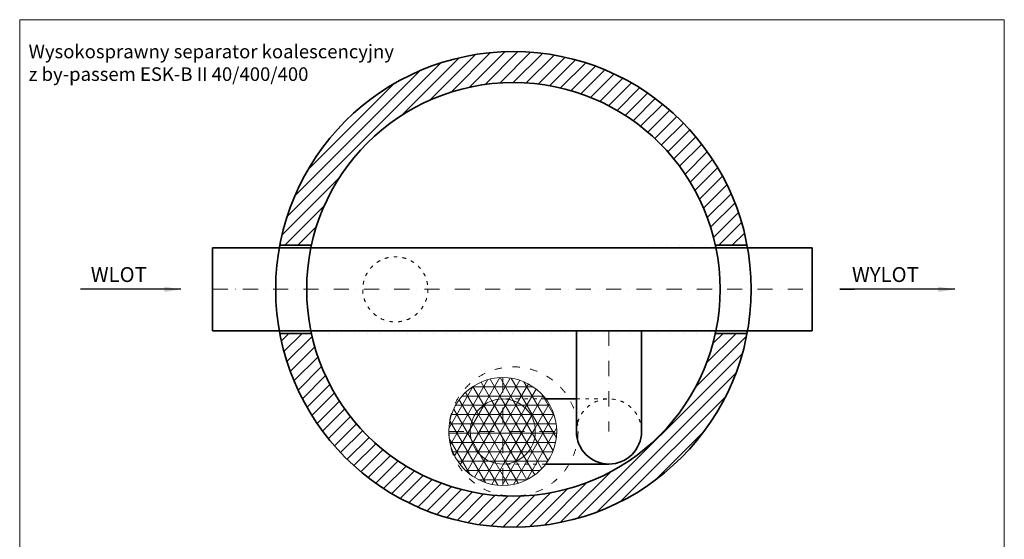
# Model space of a CAD drawing. Units: millimetres. Extents: x -4116 to 971, y 304 to 7040.
# Drawn here: x -4116 to 647, y 4527 to 7040 of the extents above; entities that cross this region are included whole.
import ezdxf

# ---------------------------------------------------------------- set-up
doc = ezdxf.new("R2010")
doc.units = ezdxf.units.MM
doc.header["$MEASUREMENT"] = 0
doc.linetypes.add('ACAD_ISO03W100', pattern=[30, 12, -18])
doc.linetypes.add('DASHDOTX2', pattern=[50.8, 25.4, -12.7, 0, -12.7])
doc.layers.get('0').update_dxf_attribs({"lineweight": 5})
for name, color, linetype, lineweight in [('Korpus', 7, 'Continuous', 35), ('Opis', 7, 'Continuous', 5), ('Osie', 7, 'DASHDOTX2', 5), ('Pianka', 7, 'Continuous', 5), ('Przerywana', 7, 'ACAD_ISO03W100', 5), ('Wyposażenie', 7, 'Continuous', 20), ('Właz', 7, 'Continuous', 20)]:
    doc.layers.add(name, color=color, linetype=linetype, lineweight=lineweight)
doc.styles.get("Standard").update_dxf_attribs({"font": 'arial.ttf'})
doc.dimstyles.new('ISO-25', dxfattribs={"dimtxt": 30, "dimasz": 30, "dimexe": 0, "dimexo": 200, "dimgap": 6.25, "dimtad": 1, "dimtxsty": 'Standard', "dimblk": 'OBLIQUE', "dimcen": 25, "dimadec": 0, "dimazin": 0, "dimtfac": 1, "dimtmove": 0, "dimatfit": 3, "dimfxl": 0, "dimarcsym": 0})
pattern_1 = [(0, (5e-13, -224.77), (0, 45), []), (60, (5e-13, -224.77), (-38.97114, 22.5), []), (120, (5e-13, -224.77), (-38.97114, -22.5), [])]

# ---------------------------------------------------------------- blocks, each defined once
blk = doc.blocks.new('_Oblique')
at = {"color": 0, "linetype": 'ByBlock', "lineweight": -2}
blk.add_line((-0.5, -0.5), (0.5, 0.5), dxfattribs=at)

msp = doc.modelspace()

# ---------------------------------------------------------------- hatches: boundary and pattern name
h = msp.add_hatch()
h.set_pattern_fill('ANSI31', color=256, scale=360, style=0)
edge = h.paths.add_edge_path()
edge.add_arc((-1727.291, 5736.281), 1150, 10.673807, 169.326193)
edge.add_line((-2857.393, 5949.281), (-2704.343, 5949.281))
edge.add_arc((-1727.291, 5736.281), 1000, 12.298218, 167.701782, ccw=False)
edge.add_line((-750.239, 5949.281), (-597.189, 5949.281))
h = msp.add_hatch()
h.set_pattern_fill('ANSI31', color=256, scale=360, style=0)
edge = h.paths.add_edge_path()
edge.add_line((-597.189, 5523.281), (-750.239, 5523.281))
edge.add_arc((-1727.291, 5736.281), 1000, 192.29822, 347.701782, ccw=False)
edge.add_line((-2704.343, 5523.281), (-2857.393, 5523.281))
edge.add_arc((-1727.291, 5736.281), 1150, 190.673809, 349.326193)
at = {"layer": 'Pianka'}
h = msp.add_hatch(dxfattribs=at)
h.set_pattern_fill('NET3', color=256, scale=360, style=0)
h.set_pattern_definition(pattern_1)
h.paths.add_polyline_path([(-2039.791, 5048.781, 1), (-1517.791, 5048.781, 1)])
h.paths.add_polyline_path([(-1936.291, 5048.781, -1), (-1621.291, 5048.781, -1)], flags=16)
h = msp.add_hatch(dxfattribs=at)
h.set_pattern_fill('NET3', color=256, scale=360, style=0)
h.set_pattern_definition(pattern_1)
h.paths.add_polyline_path([(-1936.291, 5048.781, 1), (-1621.291, 5048.781, 1)])

# ---------------------------------------------------------------- linework, layer by layer
for p, q in [((647.227, 7040.397), (-4115.542, 7040.397)), ((-4115.542, 7040.397), (-4115.542, 304.48)), ((647.227, 304.48), (647.227, 7040.397))]:
    msp.add_line(p, q)
at = {"layer": 'Korpus'}
for p, q in [((-3182.271, 5936.281), (-282.315, 5936.281)), ((-3182.271, 5936.281), (-3182.271, 5536.281)), ((-2704.343, 5949.281), (-2857.393, 5949.281)), ((-750.239, 5949.281), (-597.189, 5949.281)), ((-282.315, 5936.281), (-282.315, 5536.281)), ((-3182.271, 5536.281), (-282.315, 5536.281)), ((-1422.537, 5048.781), (-1422.537, 5536.281)), ((-1107.537, 5048.781), (-1107.537, 5536.281)), ((-2704.343, 5523.281), (-2857.393, 5523.281)), ((-750.239, 5523.281), (-597.189, 5523.281)), ((-1422.537, 5205.903), (-1570.384, 5205.903)), ((-1265.037, 4891.281), (-1570.669, 4891.281))]:
    msp.add_line(p, q, dxfattribs=at)
for radius in [1150, 1000]:
    msp.add_circle((-1727.291, 5736.281), radius, dxfattribs=at)
msp.add_arc((-1265.037, 5048.781), 157.5, 180, 0, dxfattribs=at)
at = {"layer": 'Osie', "ltscale": 2.88}
for p, q in [((-3182.271, 5736.281), (-282.315, 5736.281)), ((-1265.037, 5536.281), (-1265.037, 5048.781)), ((-1778.791, 5309.781), (-1778.791, 4787.781)), ((-2039.791, 5048.781), (-1517.791, 5048.781))]:
    msp.add_line(p, q, dxfattribs=at)
at = {"layer": 'Przerywana', "ltscale": 1.44}
for p, q in [((-1570.384, 5205.903), (-1778.791, 5206.281)), ((-1422.537, 5205.903), (-1265.037, 5205.903)), ((-1570.669, 4891.281), (-1778.791, 4891.281))]:
    msp.add_line(p, q, dxfattribs=at)
msp.add_circle((-2298.426, 5736.281), 157.5, dxfattribs=at)
msp.add_arc((-1265.037, 5048.781), 157.5, 0, 180, dxfattribs=at)
at = {"layer": 'Wyposażenie'}
for radius in [261, 157.5]:
    msp.add_circle((-1778.791, 5048.781), radius, dxfattribs=at)
at = {"layer": 'Właz', "linetype": 'ACAD_ISO03W100', "ltscale": 2.88}
msp.add_circle((-1727.291, 5048.781), 312.5, dxfattribs=at)

# ---------------------------------------------------------------- texts
at = {"layer": 'Opis'}
for s, insert, char_height, attachment_point in [('{Wysokosprawny separator koalescencyjny\\Pz by-passem ESK-B II 40/400/400}', (-4072.343, 6919.438), 65.69958, 1), ('WLOT', (-3636.17, 5843.713), 72, 2), ('WYLOT', (71.998, 5843.713), 72, 2)]:
    msp.add_mtext(s, dxfattribs=dict(at, insert=insert, char_height=char_height, attachment_point=attachment_point))

# ---------------------------------------------------------------- leaders
for points in [[(-3336.159, 5736.281), (-3820.982, 5736.281), (-3820.982, 5736.36)], [(407.398, 5736.281), (-148.203, 5736.281), (-77.424, 5736.36)]]:
    msp.add_leader(points, dimstyle='ISO-25', override={"dimasz": 80, "dimtad": 0}, dxfattribs=at)

doc.saveas('drawing.dxf')
